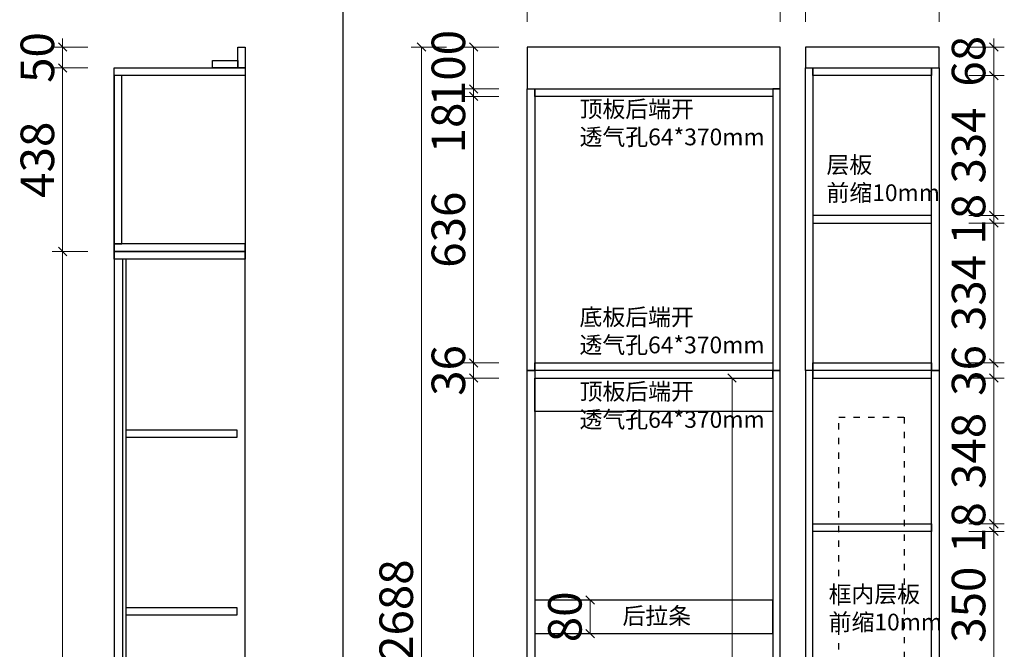
# Model space of a CAD drawing. Units: millimetres. Extents: x 1190134 to 1209862, y 139153 to 145617.
# Drawn here: x 1206226 to 1208576, y 141936 to 143438 of the extents above; entities that cross this region are included whole.
import ezdxf

# ---------------------------------------------------------------- set-up
doc = ezdxf.new("R2010")
doc.units = ezdxf.units.MM
doc.header["$PDMODE"] = 2
doc.linetypes.add('001', pattern=[70, 15, -20, 15, -20])
doc.layers.add('ZB_厨柜', color=7, linetype='Continuous')
doc.layers.add('帝森标注', color=7, linetype='Continuous')
doc.styles.add('ZB_宋体', font='txt')
doc.styles.add('帝森标注0.5', font='txt', dxfattribs={"width": 0.5})
doc.dimstyles.new('帝森标注', dxfattribs={"dimscale": 20, "dimtxt": 4, "dimasz": 1, "dimexe": 1.25, "dimexo": 3, "dimgap": 0.5, "dimtad": 1, "dimdsep": 46, "dimtxsty": '帝森标注0.5', "dimblk": 'OBLIQUE', "dimcen": 2.5, "dimclrd": 3, "dimclre": 3, "dimclrt": 1, "dimadec": 0, "dimazin": 0, "dimtfac": 1, "dimtix": 1, "dimtmove": 1, "dimatfit": 2, "dimldrblk": 'CCD_Leader_Arrow', "dimfxl": 3, "dimfxlon": 1, "dimlwd": 5, "dimlwe": 5, "dimarcsym": 0})

# ---------------------------------------------------------------- blocks, each defined once
blk = doc.blocks.new('_Oblique')
at = {"color": 0, "linetype": 'ByBlock', "lineweight": -2}
blk.add_line((-0.5, -0.5), (0.5, 0.5), dxfattribs=at)
blk = doc.blocks.new('*D47')
at = {"color": 3, "lineweight": 5, "transparency": 16777216}
for p, q in [((1206388.2, 142885.1), (1206303.2, 142885.1)), ((1206328.2, 142885.1), (1206328.2, 140685.1)), ((1206388.2, 140685.1), (1206303.2, 140685.1))]:
    blk.add_line(p, q, dxfattribs=at)
at = {"layer": 'DEFPOINTS', "color": 0, "transparency": 16777216}
for p in [(1206451.2, 142885.1), (1206328.2, 140685.1), (1206451.2, 140685.1)]:
    blk.add_point(p, dxfattribs=at)
at = {"color": 3, "lineweight": 5, "transparency": 16777216, "xscale": 20, "yscale": 20, "zscale": 20}
for p, rotation in [((1206328.2, 142885.1), 90), ((1206328.2, 140685.1), 270)]:
    blk.add_blockref('_Oblique', p, dxfattribs=dict(at, rotation=rotation))
at = {"color": 1, "transparency": 16777216, "insert": (1206278.2, 141785.1), "char_height": 80, "attachment_point": 5, "rotation": 90, "style": '帝森标注0.5'}
blk.add_mtext('2200', dxfattribs=at)
blk = doc.blocks.new('CCD_Leader_Arrow')
at = {"color": 2, "linetype": 'ByBlock'}
blk.add_line((0, 0), (-1, 0), dxfattribs=at)
for points in [[(-0.86, 0.67), (-0.6, 0.85), (-0.24, 0), (0, 0)], [(-0.86, -0.67), (-0.6, -0.85), (-0.24, 0), (0, 0)]]:
    blk.add_solid(points, dxfattribs=at)
blk = doc.blocks.new('*D48')
at = {"color": 3, "lineweight": 5, "transparency": 16777216}
for p, q in [((1206388.2, 143323.1), (1206303.2, 143323.1)), ((1206328.2, 143323.1), (1206328.2, 142885.1)), ((1206388.2, 142885.1), (1206303.2, 142885.1))]:
    blk.add_line(p, q, dxfattribs=at)
at = {"layer": 'DEFPOINTS', "color": 0, "transparency": 16777216}
for p in [(1206764.2, 143323.1), (1206328.2, 142885.1), (1206764.2, 142885.1)]:
    blk.add_point(p, dxfattribs=at)
at = {"color": 3, "lineweight": 5, "transparency": 16777216, "xscale": 20, "yscale": 20, "zscale": 20}
for p, rotation in [((1206328.2, 143323.1), 90), ((1206328.2, 142885.1), 270)]:
    blk.add_blockref('_Oblique', p, dxfattribs=dict(at, rotation=rotation))
at = {"color": 1, "transparency": 16777216, "insert": (1206278.2, 143104.1), "char_height": 80, "attachment_point": 5, "rotation": 90, "style": '帝森标注0.5'}
blk.add_mtext('438', dxfattribs=at)
blk = doc.blocks.new('*D49')
at = {"color": 3, "lineweight": 5, "transparency": 16777216}
for p, q in [((1206328.2, 143373.1), (1206328.2, 143393.1)), ((1206388.2, 143373.1), (1206303.2, 143373.1)), ((1206328.2, 143373.1), (1206328.2, 143323.1)), ((1206388.2, 143323.1), (1206303.2, 143323.1)), ((1206328.2, 143323.1), (1206328.2, 143303.1))]:
    blk.add_line(p, q, dxfattribs=at)
at = {"layer": 'DEFPOINTS', "color": 0, "transparency": 16777216}
for p in [(1206746.2, 143373.1), (1206328.2, 143323.1), (1206746.2, 143323.1)]:
    blk.add_point(p, dxfattribs=at)
at = {"color": 3, "lineweight": 5, "transparency": 16777216, "xscale": 20, "yscale": 20, "zscale": 20}
for p, rotation in [((1206328.2, 143373.1), 270), ((1206328.2, 143323.1), 90)]:
    blk.add_blockref('_Oblique', p, dxfattribs=dict(at, rotation=rotation))
at = {"color": 1, "transparency": 16777216, "insert": (1206278.2, 143348.1), "char_height": 80, "attachment_point": 5, "rotation": 90, "style": '帝森标注0.5'}
blk.add_mtext('50', dxfattribs=at)
blk = doc.blocks.new('*D80')
at = {"color": 3, "lineweight": 5, "transparency": 16777216}
for p, q in [((1208490.8, 142217.1), (1208575.8, 142217.1)), ((1208550.8, 141867.1), (1208550.8, 142217.1)), ((1208490.8, 141867.1), (1208575.8, 141867.1))]:
    blk.add_line(p, q, dxfattribs=at)
at = {"layer": 'DEFPOINTS', "color": 0, "transparency": 16777216}
for p in [(1208402, 142217.1), (1208550.8, 142217.1), (1208402, 141867.1)]:
    blk.add_point(p, dxfattribs=at)
at = {"color": 3, "lineweight": 5, "transparency": 16777216, "xscale": 20, "yscale": 20, "zscale": 20}
for p, rotation in [((1208550.8, 142217.1), 90), ((1208550.8, 141867.1), 270)]:
    blk.add_blockref('_Oblique', p, dxfattribs=dict(at, rotation=rotation))
at = {"color": 1, "transparency": 16777216, "insert": (1208500.8, 142042.1), "char_height": 80, "attachment_point": 5, "rotation": 90, "style": '帝森标注0.5'}
blk.add_mtext('350', dxfattribs=at)
blk = doc.blocks.new('*D81')
at = {"color": 3, "lineweight": 5, "transparency": 16777216}
for p, q in [((1208550.8, 142235.1), (1208550.8, 142255.1)), ((1208490.8, 142235.1), (1208575.8, 142235.1)), ((1208550.8, 142217.1), (1208550.8, 142235.1)), ((1208490.8, 142217.1), (1208575.8, 142217.1)), ((1208550.8, 142217.1), (1208550.8, 142197.1))]:
    blk.add_line(p, q, dxfattribs=at)
at = {"layer": 'DEFPOINTS', "color": 0, "transparency": 16777216}
for p in [(1208402, 142235.1), (1208550.8, 142235.1), (1208402, 142217.1)]:
    blk.add_point(p, dxfattribs=at)
at = {"color": 3, "lineweight": 5, "transparency": 16777216, "xscale": 20, "yscale": 20, "zscale": 20}
for p, rotation in [((1208550.8, 142235.1), 270), ((1208550.8, 142217.1), 90)]:
    blk.add_blockref('_Oblique', p, dxfattribs=dict(at, rotation=rotation))
at = {"color": 1, "transparency": 16777216, "insert": (1208500.8, 142226.1), "char_height": 80, "attachment_point": 5, "rotation": 90, "style": '帝森标注0.5'}
blk.add_mtext('18', dxfattribs=at)
blk = doc.blocks.new('*D82')
at = {"color": 3, "lineweight": 5, "transparency": 16777216}
for p, q in [((1208490.8, 142583.1), (1208575.8, 142583.1)), ((1208550.8, 142235.1), (1208550.8, 142583.1)), ((1208490.8, 142235.1), (1208575.8, 142235.1))]:
    blk.add_line(p, q, dxfattribs=at)
at = {"layer": 'DEFPOINTS', "color": 0, "transparency": 16777216}
for p in [(1208402, 142583.1), (1208550.8, 142583.1), (1208402, 142235.1)]:
    blk.add_point(p, dxfattribs=at)
at = {"color": 3, "lineweight": 5, "transparency": 16777216, "xscale": 20, "yscale": 20, "zscale": 20}
for p, rotation in [((1208550.8, 142583.1), 90), ((1208550.8, 142235.1), 270)]:
    blk.add_blockref('_Oblique', p, dxfattribs=dict(at, rotation=rotation))
at = {"color": 1, "transparency": 16777216, "insert": (1208500.8, 142409.1), "char_height": 80, "attachment_point": 5, "rotation": 90, "style": '帝森标注0.5'}
blk.add_mtext('348', dxfattribs=at)
blk = doc.blocks.new('*D83')
at = {"color": 3, "lineweight": 5, "transparency": 16777216}
for p, q in [((1208550.8, 142619.1), (1208550.8, 142639.1)), ((1208490.8, 142619.1), (1208575.8, 142619.1)), ((1208550.8, 142583.1), (1208550.8, 142619.1)), ((1208490.8, 142583.1), (1208575.8, 142583.1)), ((1208550.8, 142583.1), (1208550.8, 142563.1))]:
    blk.add_line(p, q, dxfattribs=at)
at = {"layer": 'DEFPOINTS', "color": 0, "transparency": 16777216}
for p in [(1208402, 142619.1), (1208550.8, 142619.1), (1208402, 142583.1)]:
    blk.add_point(p, dxfattribs=at)
at = {"color": 3, "lineweight": 5, "transparency": 16777216, "xscale": 20, "yscale": 20, "zscale": 20}
for p, rotation in [((1208550.8, 142619.1), 270), ((1208550.8, 142583.1), 90)]:
    blk.add_blockref('_Oblique', p, dxfattribs=dict(at, rotation=rotation))
at = {"color": 1, "transparency": 16777216, "insert": (1208500.8, 142601.1), "char_height": 80, "attachment_point": 5, "rotation": 90, "style": '帝森标注0.5'}
blk.add_mtext('36', dxfattribs=at)
blk = doc.blocks.new('*D84')
at = {"color": 3, "lineweight": 5, "transparency": 16777216}
for p, q in [((1208490.8, 142953.1), (1208575.8, 142953.1)), ((1208550.8, 142619.1), (1208550.8, 142953.1)), ((1208490.8, 142619.1), (1208575.8, 142619.1))]:
    blk.add_line(p, q, dxfattribs=at)
at = {"layer": 'DEFPOINTS', "color": 0, "transparency": 16777216}
for p in [(1208402, 142953.1), (1208550.8, 142953.1), (1208402, 142619.1)]:
    blk.add_point(p, dxfattribs=at)
at = {"color": 3, "lineweight": 5, "transparency": 16777216, "xscale": 20, "yscale": 20, "zscale": 20}
for p, rotation in [((1208550.8, 142953.1), 90), ((1208550.8, 142619.1), 270)]:
    blk.add_blockref('_Oblique', p, dxfattribs=dict(at, rotation=rotation))
at = {"color": 1, "transparency": 16777216, "insert": (1208500.8, 142786.1), "char_height": 80, "attachment_point": 5, "rotation": 90, "style": '帝森标注0.5'}
blk.add_mtext('334', dxfattribs=at)
blk = doc.blocks.new('*D85')
at = {"color": 3, "lineweight": 5, "transparency": 16777216}
for p, q in [((1208550.8, 142971.1), (1208550.8, 142991.1)), ((1208490.8, 142971.1), (1208575.8, 142971.1)), ((1208550.8, 142953.1), (1208550.8, 142971.1)), ((1208490.8, 142953.1), (1208575.8, 142953.1)), ((1208550.8, 142953.1), (1208550.8, 142933.1))]:
    blk.add_line(p, q, dxfattribs=at)
at = {"layer": 'DEFPOINTS', "color": 0, "transparency": 16777216}
for p in [(1208402, 142971.1), (1208550.8, 142971.1), (1208402, 142953.1)]:
    blk.add_point(p, dxfattribs=at)
at = {"color": 3, "lineweight": 5, "transparency": 16777216, "xscale": 20, "yscale": 20, "zscale": 20}
for p, rotation in [((1208550.8, 142971.1), 270), ((1208550.8, 142953.1), 90)]:
    blk.add_blockref('_Oblique', p, dxfattribs=dict(at, rotation=rotation))
at = {"color": 1, "transparency": 16777216, "insert": (1208500.8, 142962.1), "char_height": 80, "attachment_point": 5, "rotation": 90, "style": '帝森标注0.5'}
blk.add_mtext('18', dxfattribs=at)
blk = doc.blocks.new('*D86')
at = {"color": 3, "lineweight": 5, "transparency": 16777216}
for p, q in [((1208490.8, 143305.1), (1208575.8, 143305.1)), ((1208550.8, 142971.1), (1208550.8, 143305.1)), ((1208490.8, 142971.1), (1208575.8, 142971.1))]:
    blk.add_line(p, q, dxfattribs=at)
at = {"layer": 'DEFPOINTS', "color": 0, "transparency": 16777216}
for p in [(1208402, 143305.1), (1208550.8, 143305.1), (1208402, 142971.1)]:
    blk.add_point(p, dxfattribs=at)
at = {"color": 3, "lineweight": 5, "transparency": 16777216, "xscale": 20, "yscale": 20, "zscale": 20}
for p, rotation in [((1208550.8, 143305.1), 90), ((1208550.8, 142971.1), 270)]:
    blk.add_blockref('_Oblique', p, dxfattribs=dict(at, rotation=rotation))
at = {"color": 1, "transparency": 16777216, "insert": (1208500.8, 143138.1), "char_height": 80, "attachment_point": 5, "rotation": 90, "style": '帝森标注0.5'}
blk.add_mtext('334', dxfattribs=at)
blk = doc.blocks.new('*D87')
at = {"color": 3, "lineweight": 5, "transparency": 16777216}
for p, q in [((1208550.8, 143373.1), (1208550.8, 143393.1)), ((1208490.8, 143373.1), (1208575.8, 143373.1)), ((1208550.8, 143305.1), (1208550.8, 143373.1)), ((1208490.8, 143305.1), (1208575.8, 143305.1)), ((1208550.8, 143305.1), (1208550.8, 143285.1))]:
    blk.add_line(p, q, dxfattribs=at)
at = {"layer": 'DEFPOINTS', "color": 0, "transparency": 16777216}
for p in [(1208420, 143373.1), (1208550.8, 143373.1), (1208402, 143305.1)]:
    blk.add_point(p, dxfattribs=at)
at = {"color": 3, "lineweight": 5, "transparency": 16777216, "xscale": 20, "yscale": 20, "zscale": 20}
for p, rotation in [((1208550.8, 143373.1), 270), ((1208550.8, 143305.1), 90)]:
    blk.add_blockref('_Oblique', p, dxfattribs=dict(at, rotation=rotation))
at = {"color": 1, "transparency": 16777216, "insert": (1208500.8, 143339.1), "char_height": 80, "attachment_point": 5, "rotation": 90, "style": '帝森标注0.5'}
blk.add_mtext('68', dxfattribs=at)
blk = doc.blocks.new('*D88')
at = {"color": 3, "lineweight": 5, "transparency": 16777216}
for p, q in [((1207926, 142583.1), (1207901, 142583.1)), ((1207926, 142583.1), (1207926, 140803.1)), ((1207926, 140803.1), (1207901, 140803.1))]:
    blk.add_line(p, q, dxfattribs=at)
at = {"layer": 'DEFPOINTS', "color": 0, "transparency": 16777216}
for p in [(1207926, 142583.1), (1207926, 140803.1), (1207926, 140803.1)]:
    blk.add_point(p, dxfattribs=at)
at = {"color": 3, "lineweight": 5, "transparency": 16777216, "xscale": 20, "yscale": 20, "zscale": 20}
for p, rotation in [((1207926, 142583.1), 90), ((1207926, 140803.1), 270)]:
    blk.add_blockref('_Oblique', p, dxfattribs=dict(at, rotation=rotation))
at = {"color": 1, "transparency": 16777216, "insert": (1207876, 141693.1), "char_height": 80, "attachment_point": 5, "rotation": 90, "style": '帝森标注0.5'}
blk.add_mtext('1780', dxfattribs=at)
blk = doc.blocks.new('*D89')
at = {"color": 3, "lineweight": 5, "transparency": 16777216}
for p, q in [((1207587.3, 142053.1), (1207562.3, 142053.1)), ((1207587.3, 141973.1), (1207587.3, 142053.1)), ((1207587.3, 141973.1), (1207562.3, 141973.1))]:
    blk.add_line(p, q, dxfattribs=at)
at = {"layer": 'DEFPOINTS', "color": 0, "transparency": 16777216}
for p in [(1207587.3, 142053.1), (1207587.3, 142053.1), (1207587.3, 141973.1)]:
    blk.add_point(p, dxfattribs=at)
at = {"color": 3, "lineweight": 5, "transparency": 16777216, "xscale": 20, "yscale": 20, "zscale": 20}
for p, rotation in [((1207587.3, 142053.1), 90), ((1207587.3, 141973.1), 270)]:
    blk.add_blockref('_Oblique', p, dxfattribs=dict(at, rotation=rotation))
at = {"color": 1, "transparency": 16777216, "insert": (1207537.3, 142013.1), "char_height": 80, "attachment_point": 5, "rotation": 90, "style": '帝森标注0.5'}
blk.add_mtext('80', dxfattribs=at)
blk = doc.blocks.new('*D95')
at = {"color": 3, "lineweight": 5, "transparency": 16777216}
for p, q in [((1207369.2, 142583.1), (1207284.2, 142583.1)), ((1207309.2, 140803.1), (1207309.2, 142583.1)), ((1207369.2, 140803.1), (1207284.2, 140803.1))]:
    blk.add_line(p, q, dxfattribs=at)
at = {"layer": 'DEFPOINTS', "color": 0, "transparency": 16777216}
for p in [(1207309.2, 142583.1), (1207455, 142583.1), (1207455, 140803.1)]:
    blk.add_point(p, dxfattribs=at)
at = {"color": 3, "lineweight": 5, "transparency": 16777216, "xscale": 20, "yscale": 20, "zscale": 20}
for p, rotation in [((1207309.2, 142583.1), 90), ((1207309.2, 140803.1), 270)]:
    blk.add_blockref('_Oblique', p, dxfattribs=dict(at, rotation=rotation))
at = {"color": 1, "transparency": 16777216, "insert": (1207259.2, 141693.1), "char_height": 80, "attachment_point": 5, "rotation": 90, "style": '帝森标注0.5'}
blk.add_mtext('1780', dxfattribs=at)
blk = doc.blocks.new('*D96')
at = {"color": 3, "lineweight": 5, "transparency": 16777216}
for p, q in [((1207309.2, 142619.1), (1207309.2, 142639.1)), ((1207369.2, 142619.1), (1207284.2, 142619.1)), ((1207309.2, 142583.1), (1207309.2, 142619.1)), ((1207369.2, 142583.1), (1207284.2, 142583.1)), ((1207309.2, 142583.1), (1207309.2, 142563.1))]:
    blk.add_line(p, q, dxfattribs=at)
at = {"layer": 'DEFPOINTS', "color": 0, "transparency": 16777216}
for p in [(1207309.2, 142619.1), (1207455, 142619.1), (1207455, 142583.1)]:
    blk.add_point(p, dxfattribs=at)
at = {"color": 3, "lineweight": 5, "transparency": 16777216, "xscale": 20, "yscale": 20, "zscale": 20}
for p, rotation in [((1207309.2, 142619.1), 270), ((1207309.2, 142583.1), 90)]:
    blk.add_blockref('_Oblique', p, dxfattribs=dict(at, rotation=rotation))
at = {"color": 1, "transparency": 16777216, "insert": (1207259.2, 142601.1), "char_height": 80, "attachment_point": 5, "rotation": 90, "style": '帝森标注0.5'}
blk.add_mtext('36', dxfattribs=at)
blk = doc.blocks.new('*D97')
at = {"color": 3, "lineweight": 5, "transparency": 16777216}
for p, q in [((1207369.2, 143255.1), (1207284.2, 143255.1)), ((1207309.2, 142619.1), (1207309.2, 143255.1)), ((1207369.2, 142619.1), (1207284.2, 142619.1))]:
    blk.add_line(p, q, dxfattribs=at)
at = {"layer": 'DEFPOINTS', "color": 0, "transparency": 16777216}
for p in [(1207309.2, 143255.1), (1207455, 143255.1), (1207455, 142619.1)]:
    blk.add_point(p, dxfattribs=at)
at = {"color": 3, "lineweight": 5, "transparency": 16777216, "xscale": 20, "yscale": 20, "zscale": 20}
for p, rotation in [((1207309.2, 143255.1), 90), ((1207309.2, 142619.1), 270)]:
    blk.add_blockref('_Oblique', p, dxfattribs=dict(at, rotation=rotation))
at = {"color": 1, "transparency": 16777216, "insert": (1207259.2, 142937.1), "char_height": 80, "attachment_point": 5, "rotation": 90, "style": '帝森标注0.5'}
blk.add_mtext('636', dxfattribs=at)
blk = doc.blocks.new('*D98')
at = {"color": 3, "lineweight": 5, "transparency": 16777216}
for p, q in [((1207309.2, 143273.1), (1207309.2, 143293.1)), ((1207369.2, 143273.1), (1207284.2, 143273.1)), ((1207309.2, 143255.1), (1207309.2, 143273.1)), ((1207309.2, 143255.1), (1207309.2, 143273.1)), ((1207369.2, 143255.1), (1207284.2, 143255.1)), ((1207309.2, 143255.1), (1207309.2, 143235.1)), ((1207309.2, 143146.2), (1207309.2, 143255.1))]:
    blk.add_line(p, q, dxfattribs=at)
at = {"layer": 'DEFPOINTS', "color": 0, "transparency": 16777216}
for p in [(1207309.2, 143273.1), (1207455, 143273.1), (1207455, 143255.1)]:
    blk.add_point(p, dxfattribs=at)
at = {"color": 3, "lineweight": 5, "transparency": 16777216, "xscale": 20, "yscale": 20, "zscale": 20}
for p, rotation in [((1207309.2, 143273.1), 270), ((1207309.2, 143255.1), 90)]:
    blk.add_blockref('_Oblique', p, dxfattribs=dict(at, rotation=rotation))
at = {"color": 1, "transparency": 16777216, "insert": (1207259.2, 143179.9), "char_height": 80, "attachment_point": 5, "rotation": 90, "style": '帝森标注0.5'}
blk.add_mtext('18', dxfattribs=at)
blk = doc.blocks.new('*D99')
at = {"color": 3, "lineweight": 5, "transparency": 16777216}
for p, q in [((1207369.2, 143373.1), (1207284.2, 143373.1)), ((1207309.2, 143273.1), (1207309.2, 143373.1)), ((1207369.2, 143273.1), (1207284.2, 143273.1))]:
    blk.add_line(p, q, dxfattribs=at)
at = {"layer": 'DEFPOINTS', "color": 0, "transparency": 16777216}
for p in [(1207309.2, 143373.1), (1207437, 143373.1), (1207455, 143273.1)]:
    blk.add_point(p, dxfattribs=at)
at = {"color": 3, "lineweight": 5, "transparency": 16777216, "xscale": 20, "yscale": 20, "zscale": 20}
for p, rotation in [((1207309.2, 143373.1), 90), ((1207309.2, 143273.1), 270)]:
    blk.add_blockref('_Oblique', p, dxfattribs=dict(at, rotation=rotation))
at = {"color": 1, "transparency": 16777216, "insert": (1207259.2, 143323.1), "char_height": 80, "attachment_point": 5, "rotation": 90, "style": '帝森标注0.5'}
blk.add_mtext('100', dxfattribs=at)
blk = doc.blocks.new('*D100')
at = {"color": 3, "lineweight": 5, "transparency": 16777216}
for p, q in [((1207437, 143433.1), (1207437, 143508.3)), ((1208041, 143433.1), (1208041, 143508.3)), ((1207437, 143483.3), (1208041, 143483.3))]:
    blk.add_line(p, q, dxfattribs=at)
at = {"layer": 'DEFPOINTS', "color": 0, "transparency": 16777216}
for p in [(1208041, 143483.3), (1207437, 143373.1), (1208041, 143373.1)]:
    blk.add_point(p, dxfattribs=at)
at = {"color": 3, "lineweight": 5, "transparency": 16777216, "xscale": 20, "yscale": 20, "zscale": 20, "rotation": 180}
blk.add_blockref('_Oblique', (1207437, 143483.3), dxfattribs=at)
at = {"color": 3, "lineweight": 5, "transparency": 16777216, "xscale": 20, "yscale": 20, "zscale": 20}
blk.add_blockref('_Oblique', (1208041, 143483.3), dxfattribs=at)
at = {"color": 1, "transparency": 16777216, "insert": (1207739, 143533.3), "char_height": 80, "attachment_point": 5, "style": '帝森标注0.5'}
blk.add_mtext('604', dxfattribs=at)
blk = doc.blocks.new('*D101')
at = {"color": 3, "lineweight": 5, "transparency": 16777216}
for p, q in [((1208101, 143433.1), (1208101, 143508.3)), ((1208420, 143433.1), (1208420, 143508.3)), ((1208101, 143483.3), (1208420, 143483.3))]:
    blk.add_line(p, q, dxfattribs=at)
at = {"layer": 'DEFPOINTS', "color": 0, "transparency": 16777216}
for p in [(1208420, 143483.3), (1208101, 143373.1), (1208420, 143373.1)]:
    blk.add_point(p, dxfattribs=at)
at = {"color": 3, "lineweight": 5, "transparency": 16777216, "xscale": 20, "yscale": 20, "zscale": 20, "rotation": 180}
blk.add_blockref('_Oblique', (1208101, 143483.3), dxfattribs=at)
at = {"color": 3, "lineweight": 5, "transparency": 16777216, "xscale": 20, "yscale": 20, "zscale": 20}
blk.add_blockref('_Oblique', (1208420, 143483.3), dxfattribs=at)
at = {"color": 1, "transparency": 16777216, "insert": (1208260.5, 143533.3), "char_height": 80, "attachment_point": 5, "style": '帝森标注0.5'}
blk.add_mtext('319', dxfattribs=at)
blk = doc.blocks.new('*D102')
at = {"color": 3, "lineweight": 5, "transparency": 16777216}
for p, q in [((1207437, 140589.8), (1207437, 140504.8)), ((1207455, 140589.8), (1207455, 140504.8)), ((1207437, 140529.8), (1207417, 140529.8)), ((1207437, 140529.8), (1207455, 140529.8)), ((1207455, 140529.8), (1207475, 140529.8))]:
    blk.add_line(p, q, dxfattribs=at)
at = {"layer": 'DEFPOINTS', "color": 0, "transparency": 16777216}
for p in [(1207437, 142601.1), (1207455, 140785.1), (1207455, 140529.8)]:
    blk.add_point(p, dxfattribs=at)
at = {"color": 3, "lineweight": 5, "transparency": 16777216, "xscale": 20, "yscale": 20, "zscale": 20}
blk.add_blockref('_Oblique', (1207437, 140529.8), dxfattribs=at)
at = {"color": 3, "lineweight": 5, "transparency": 16777216, "xscale": 20, "yscale": 20, "zscale": 20, "rotation": 180}
blk.add_blockref('_Oblique', (1207455, 140529.8), dxfattribs=at)
at = {"color": 1, "transparency": 16777216, "insert": (1207446, 140579.8), "char_height": 80, "attachment_point": 5, "style": '帝森标注0.5'}
blk.add_mtext('18', dxfattribs=at)
blk = doc.blocks.new('*D103')
at = {"color": 3, "lineweight": 5, "transparency": 16777216}
for p, q in [((1207455, 140589.8), (1207455, 140504.8)), ((1208023, 140589.8), (1208023, 140504.8)), ((1207455, 140529.8), (1208023, 140529.8))]:
    blk.add_line(p, q, dxfattribs=at)
at = {"layer": 'DEFPOINTS', "color": 0, "transparency": 16777216}
for p in [(1207455, 142601.1), (1208023, 140785.1), (1208023, 140529.8)]:
    blk.add_point(p, dxfattribs=at)
at = {"color": 3, "lineweight": 5, "transparency": 16777216, "xscale": 20, "yscale": 20, "zscale": 20, "rotation": 180}
blk.add_blockref('_Oblique', (1207455, 140529.8), dxfattribs=at)
at = {"color": 3, "lineweight": 5, "transparency": 16777216, "xscale": 20, "yscale": 20, "zscale": 20}
blk.add_blockref('_Oblique', (1208023, 140529.8), dxfattribs=at)
at = {"color": 1, "transparency": 16777216, "insert": (1207739, 140579.8), "char_height": 80, "attachment_point": 5, "style": '帝森标注0.5'}
blk.add_mtext('568', dxfattribs=at)
blk = doc.blocks.new('*D104')
at = {"color": 3, "lineweight": 5, "transparency": 16777216}
for p, q in [((1208023, 140589.8), (1208023, 140504.8)), ((1208041, 140589.8), (1208041, 140504.8)), ((1208023, 140529.8), (1208003, 140529.8)), ((1208023, 140529.8), (1208041, 140529.8)), ((1208041, 140529.8), (1208061, 140529.8))]:
    blk.add_line(p, q, dxfattribs=at)
at = {"layer": 'DEFPOINTS', "color": 0, "transparency": 16777216}
for p in [(1208023, 142601.1), (1208041, 140785.1), (1208041, 140529.8)]:
    blk.add_point(p, dxfattribs=at)
at = {"color": 3, "lineweight": 5, "transparency": 16777216, "xscale": 20, "yscale": 20, "zscale": 20}
blk.add_blockref('_Oblique', (1208023, 140529.8), dxfattribs=at)
at = {"color": 3, "lineweight": 5, "transparency": 16777216, "xscale": 20, "yscale": 20, "zscale": 20, "rotation": 180}
blk.add_blockref('_Oblique', (1208041, 140529.8), dxfattribs=at)
at = {"color": 1, "transparency": 16777216, "insert": (1208032, 140579.8), "char_height": 80, "attachment_point": 5, "style": '帝森标注0.5'}
blk.add_mtext('18', dxfattribs=at)
blk = doc.blocks.new('*D105')
at = {"color": 3, "lineweight": 5, "transparency": 16777216}
for p, q in [((1208101, 140589.8), (1208101, 140504.8)), ((1208119, 140589.8), (1208119, 140504.8)), ((1208101, 140529.8), (1208081, 140529.8)), ((1208101, 140529.8), (1208119, 140529.8)), ((1208119, 140529.8), (1208139, 140529.8))]:
    blk.add_line(p, q, dxfattribs=at)
at = {"layer": 'DEFPOINTS', "color": 0, "transparency": 16777216}
for p in [(1208101, 142601.1), (1208119, 140685.1), (1208119, 140529.8)]:
    blk.add_point(p, dxfattribs=at)
at = {"color": 3, "lineweight": 5, "transparency": 16777216, "xscale": 20, "yscale": 20, "zscale": 20}
blk.add_blockref('_Oblique', (1208101, 140529.8), dxfattribs=at)
at = {"color": 3, "lineweight": 5, "transparency": 16777216, "xscale": 20, "yscale": 20, "zscale": 20, "rotation": 180}
blk.add_blockref('_Oblique', (1208119, 140529.8), dxfattribs=at)
at = {"color": 1, "transparency": 16777216, "insert": (1208110, 140579.8), "char_height": 80, "attachment_point": 5, "style": '帝森标注0.5'}
blk.add_mtext('18', dxfattribs=at)
blk = doc.blocks.new('*D106')
at = {"color": 3, "lineweight": 5, "transparency": 16777216}
for p, q in [((1208119, 140589.8), (1208119, 140504.8)), ((1208402, 140589.8), (1208402, 140504.8)), ((1208119, 140529.8), (1208402, 140529.8))]:
    blk.add_line(p, q, dxfattribs=at)
at = {"layer": 'DEFPOINTS', "color": 0, "transparency": 16777216}
for p in [(1208119, 142601.1), (1208402, 140685.1), (1208402, 140529.8)]:
    blk.add_point(p, dxfattribs=at)
at = {"color": 3, "lineweight": 5, "transparency": 16777216, "xscale": 20, "yscale": 20, "zscale": 20, "rotation": 180}
blk.add_blockref('_Oblique', (1208119, 140529.8), dxfattribs=at)
at = {"color": 3, "lineweight": 5, "transparency": 16777216, "xscale": 20, "yscale": 20, "zscale": 20}
blk.add_blockref('_Oblique', (1208402, 140529.8), dxfattribs=at)
at = {"color": 1, "transparency": 16777216, "insert": (1208260.5, 140579.8), "char_height": 80, "attachment_point": 5, "style": '帝森标注0.5'}
blk.add_mtext('283', dxfattribs=at)
blk = doc.blocks.new('*D107')
at = {"color": 3, "lineweight": 5, "transparency": 16777216}
for p, q in [((1208402, 140589.8), (1208402, 140504.8)), ((1208420, 140589.8), (1208420, 140504.8)), ((1208402, 140529.8), (1208382, 140529.8)), ((1208402, 140529.8), (1208420, 140529.8)), ((1208420, 140529.8), (1208440, 140529.8))]:
    blk.add_line(p, q, dxfattribs=at)
at = {"layer": 'DEFPOINTS', "color": 0, "transparency": 16777216}
for p in [(1208402, 142601.1), (1208420, 140685.1), (1208420, 140529.8)]:
    blk.add_point(p, dxfattribs=at)
at = {"color": 3, "lineweight": 5, "transparency": 16777216, "xscale": 20, "yscale": 20, "zscale": 20}
blk.add_blockref('_Oblique', (1208402, 140529.8), dxfattribs=at)
at = {"color": 3, "lineweight": 5, "transparency": 16777216, "xscale": 20, "yscale": 20, "zscale": 20, "rotation": 180}
blk.add_blockref('_Oblique', (1208420, 140529.8), dxfattribs=at)
at = {"color": 1, "transparency": 16777216, "insert": (1208411, 140579.8), "char_height": 80, "attachment_point": 5, "style": '帝森标注0.5'}
blk.add_mtext('18', dxfattribs=at)
blk = doc.blocks.new('*D108')
at = {"color": 3, "lineweight": 5, "transparency": 16777216}
for p, q in [((1207244.7, 143373.1), (1207159.7, 143373.1)), ((1207184.7, 140685.1), (1207184.7, 143373.1)), ((1207244.7, 140685.1), (1207159.7, 140685.1))]:
    blk.add_line(p, q, dxfattribs=at)
at = {"layer": 'DEFPOINTS', "color": 0, "transparency": 16777216}
for p in [(1207184.7, 143373.1), (1207448.1, 143373.1), (1207448.1, 140685.1)]:
    blk.add_point(p, dxfattribs=at)
at = {"color": 3, "lineweight": 5, "transparency": 16777216, "xscale": 20, "yscale": 20, "zscale": 20}
for p, rotation in [((1207184.7, 143373.1), 90), ((1207184.7, 140685.1), 270)]:
    blk.add_blockref('_Oblique', p, dxfattribs=dict(at, rotation=rotation))
at = {"color": 1, "transparency": 16777216, "insert": (1207134.7, 142029.1), "char_height": 80, "attachment_point": 5, "rotation": 90, "style": '帝森标注0.5'}
blk.add_mtext('2688', dxfattribs=at)

msp = doc.modelspace()

# ---------------------------------------------------------------- linework, layer by layer
msp.add_line((1206996.651, 145520.03), (1206996.651, 139250.863))
at = {"color": 1}
for points in [[(1206764.187, 143323.084), (1206746.187, 143323.084), (1206746.187, 143373.084), (1206764.187, 143373.084)], [(1208041.025, 143373.084), (1207437.025, 143373.084), (1207437.025, 143273.084), (1208041.025, 143273.084)], [(1208101.025, 143323.084), (1208420.025, 143323.084), (1208420.025, 143373.084), (1208101.025, 143373.084)], [(1206746.187, 143323.084), (1206686.187, 143323.084), (1206686.187, 143341.084), (1206746.187, 143341.084)], [(1206451.187, 143323.084), (1206764.187, 143323.084), (1206764.187, 143305.084), (1206451.187, 143305.084)], [(1208119.026, 142601.084), (1208101.026, 142601.084), (1208101.025, 143323.084), (1208119.026, 143323.084)], [(1208119.026, 143323.084), (1208402.026, 143323.084), (1208402.026, 143305.084), (1208119.026, 143305.084)], [(1208420.026, 142601.084), (1208402.025, 142601.084), (1208402.025, 143323.084), (1208420.025, 143323.084)], [(1206451.187, 142903.084), (1206469.187, 142903.084), (1206469.187, 143305.084), (1206451.187, 143305.084)], [(1207455.025, 142601.084), (1207437.025, 142601.084), (1207437.025, 143273.084), (1207455.025, 143273.084)], [(1207455.025, 143273.084), (1208023.025, 143273.084), (1208023.025, 143255.084), (1207455.025, 143255.084)], [(1208023.025, 142601.084), (1208041.026, 142601.084), (1208041.025, 143273.084), (1208023.025, 143273.084)], [(1208119.026, 142953.084), (1208402.026, 142953.084), (1208402.026, 142971.084), (1208119.026, 142971.084)], [(1206451.187, 142885.084), (1206764.187, 142885.084), (1206764.187, 142903.084), (1206451.187, 142903.084)], [(1206451.187, 142885.084), (1206764.187, 142885.084), (1206764.187, 142867.084), (1206451.187, 142867.084)], [(1206471.187, 140763.084), (1206480.187, 140763.084), (1206480.187, 142867.084), (1206471.187, 142867.084)], [(1207455.025, 142619.084), (1208023.025, 142619.084), (1208023.025, 142601.084), (1207455.025, 142601.084)], [(1208119.026, 142619.084), (1208402.026, 142619.084), (1208402.026, 142601.084), (1208119.026, 142601.084)], [(1207437.025, 142601.084), (1207455.025, 142601.084), (1207455.025, 140785.084), (1207437.025, 140785.084)], [(1207455.025, 142583.084), (1208023.025, 142583.084), (1208023.025, 142601.084), (1207455.025, 142601.084)], [(1208041.025, 142601.084), (1208023.025, 142601.084), (1208023.025, 140785.084), (1208041.025, 140785.084)], [(1208101.025, 140685.084), (1208119.025, 140685.084), (1208119.025, 142601.084), (1208101.025, 142601.084)], [(1208119.026, 142583.084), (1208402.026, 142583.084), (1208402.026, 142601.084), (1208119.026, 142601.084)], [(1208420.025, 140685.084), (1208402.025, 140685.084), (1208402.026, 142601.084), (1208420.026, 142601.084)], [(1206480.187, 142459.084), (1206744.187, 142459.084), (1206744.187, 142441.084), (1206480.187, 142441.084)], [(1208119.025, 142235.084), (1208402.025, 142235.084), (1208402.025, 142217.084), (1208119.025, 142217.084)], [(1206480.187, 142035.084), (1206744.187, 142035.084), (1206744.187, 142017.084), (1206480.187, 142017.084)]]:
    msp.add_lwpolyline(points, close=True, dxfattribs=at)
at = {"color": 8}
for points in [[(1206451.187, 143323.084), (1206764.187, 143323.084), (1206764.187, 142885.084), (1206451.187, 142885.084)], [(1206764.187, 142885.084), (1206451.187, 142885.084), (1206451.187, 140685.084), (1206764.187, 140685.084)], [(1207455.025, 142583.084), (1208023.025, 142583.084), (1208023.025, 142503.084), (1207455.025, 142503.084)], [(1207455.025, 141973.084), (1208023.025, 141973.084), (1208023.025, 142053.084), (1207455.025, 142053.084)]]:
    msp.add_lwpolyline(points, close=True, dxfattribs=at)
at = {"layer": '帝森标注', "color": 2, "linetype": '001'}
msp.add_lwpolyline([(1208336.856, 140885.425), (1208180.84, 140885.425), (1208180.84, 142489.852), (1208336.856, 142489.852)], close=True, dxfattribs=at)

# ---------------------------------------------------------------- texts
at = {"layer": 'ZB_厨柜', "color": 2, "char_height": 40, "attachment_point": 1, "style": 'ZB_宋体'}
for s, insert in [('{\\C256;顶板后端开\\P透气孔64*370mm}', (1207562.002, 143245.215)), ('{\\C256;层板\\P前缩10mm}', (1208151.309, 143111.995)), ('{\\C256;底板后端开\\P透气孔64*370mm}', (1207561.773, 142748.74)), ('{\\C256;顶板后端开\\P透气孔64*370mm}', (1207562.002, 142570.911)), ('{\\C256;框内层板\\P前缩10mm}', (1208156.445, 142087.238)), ('{\\C256;后拉条}', (1207664.436, 142035.549))]:
    msp.add_mtext(s, dxfattribs=dict(at, insert=insert))

# ---------------------------------------------------------------- dimensions: what is measured, and where the dimension line sits
for base, p1, p2, picture, middle in [((1208041.025, 143483.277), (1207437.025, 143373.084), (1208041.025, 143373.084), '*D100', (1207739.025, 143533.277)), ((1208420.025, 143483.277), (1208101.025, 143373.084), (1208420.025, 143373.084), '*D101', (1208260.525, 143533.277)), ((1207455.025, 140529.837), (1207437.025, 142601.084), (1207455.025, 140785.084), '*D102', (1207446.025, 140579.837)), ((1208023.025, 140529.837), (1207455.025, 142601.084), (1208023.025, 140785.084), '*D103', (1207739.025, 140579.837)), ((1208041.025, 140529.837), (1208023.025, 142601.084), (1208041.025, 140785.084), '*D104', (1208032.025, 140579.837)), ((1208119.025, 140529.837), (1208101.025, 142601.084), (1208119.025, 140685.084), '*D105', (1208110.025, 140579.837)), ((1208402.025, 140529.837), (1208119.025, 142601.084), (1208402.025, 140685.084), '*D106', (1208260.525, 140579.837)), ((1208420.025, 140529.837), (1208402.026, 142601.084), (1208420.025, 140685.084), '*D107', (1208411.026, 140579.837))]:
    dim = msp.add_linear_dim(base=base, p1=p1, p2=p2, dimstyle='帝森标注')
    dim.commit()
    dim.dimension.update_dxf_attribs({"geometry": picture, "text_midpoint": middle})
at = {"color": 0}
for base, p1, p2, angle, picture, middle in [((1206328.181, 143323.084), (1206746.187, 143373.084), (1206746.187, 143323.084), 90, '*D49', (1206278.181, 143348.084)), ((1208550.776, 143373.084), (1208402.026, 143305.084), (1208420.025, 143373.084), 270, '*D87', (1208500.776, 143339.084)), ((1206328.181, 142885.084), (1206764.187, 143323.084), (1206764.187, 142885.084), 90, '*D48', (1206278.181, 143104.084)), ((1208550.776, 143305.084), (1208402.026, 142971.084), (1208402.026, 143305.084), 270, '*D86', (1208500.776, 143138.084)), ((1208550.776, 142971.084), (1208402.026, 142953.084), (1208402.026, 142971.084), 270, '*D85', (1208500.776, 142962.084)), ((1208550.776, 142953.084), (1208402.026, 142619.084), (1208402.026, 142953.084), 270, '*D84', (1208500.776, 142786.084)), ((1206328.181, 140685.084), (1206451.187, 142885.084), (1206451.187, 140685.084), 90, '*D47', (1206278.181, 141785.084)), ((1208550.776, 142619.084), (1208402.026, 142583.084), (1208402.026, 142619.084), 270, '*D83', (1208500.776, 142601.084)), ((1208550.776, 142583.084), (1208402.025, 142235.084), (1208402.026, 142583.084), 270, '*D82', (1208500.776, 142409.084)), ((1208550.776, 142235.084), (1208402.025, 142217.084), (1208402.025, 142235.084), 270, '*D81', (1208500.776, 142226.084)), ((1208550.776, 142217.084), (1208402.025, 141867.084), (1208402.025, 142217.084), 270, '*D80', (1208500.776, 142042.084))]:
    dim = msp.add_linear_dim(base=base, p1=p1, p2=p2, angle=angle, dimstyle='帝森标注', dxfattribs=at)
    dim.commit()
    dim.dimension.update_dxf_attribs({"geometry": picture, "text_midpoint": middle})
for base, p1, p2, picture, middle in [((1207309.216, 143373.084), (1207455.025, 143273.084), (1207437.025, 143373.084), '*D99', (1207259.216, 143323.084)), ((1207184.714, 143373.084), (1207448.052, 140685.084), (1207448.052, 143373.084), '*D108', (1207134.714, 142029.084)), ((1207309.216, 143255.084), (1207455.025, 142619.084), (1207455.025, 143255.084), '*D97', (1207259.216, 142937.084)), ((1207309.216, 142619.084), (1207455.025, 142583.084), (1207455.025, 142619.084), '*D96', (1207259.216, 142601.084)), ((1207309.216, 142583.084), (1207455.025, 140803.084), (1207455.025, 142583.084), '*D95', (1207259.216, 141693.084)), ((1207925.969, 140803.084), (1207925.969, 142583.084), (1207925.969, 140803.084), '*D88', (1207875.969, 141693.084)), ((1207587.336, 142053.084), (1207587.336, 141973.084), (1207587.336, 142053.084), '*D89', (1207537.336, 142013.084))]:
    dim = msp.add_linear_dim(base=base, p1=p1, p2=p2, angle=90, dimstyle='帝森标注')
    dim.commit()
    dim.dimension.update_dxf_attribs({"geometry": picture, "text_midpoint": middle})
dim = msp.add_linear_dim(base=(1207309.216, 143273.084), p1=(1207455.025, 143255.084), p2=(1207455.025, 143273.084), angle=90, dimstyle='帝森标注')
dim.commit()
dim.dimension.update_dxf_attribs({"geometry": '*D98', "text_midpoint": (1207309.216, 143179.868), "dimtype": 128})

doc.saveas('drawing.dxf')
